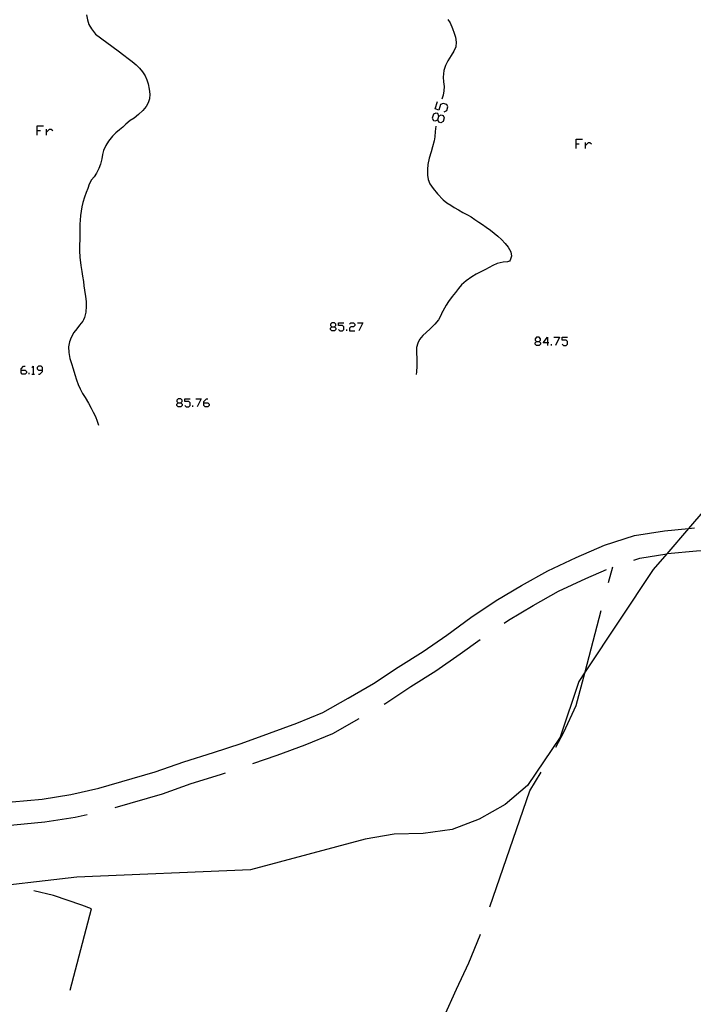
# Model space of a CAD drawing. Units: inches. Extents: x 670924 to 674647, y 4165979 to 4168366.
# Drawn here: x 671730 to 671846, y 4167726 to 4167896 of the extents above; entities that cross this region are included whole.
import ezdxf

# ---------------------------------------------------------------- set-up
doc = ezdxf.new("R2010")
doc.units = ezdxf.units.IN
doc.header["$MEASUREMENT"] = 0
doc.layers.add('Cartografia', color=7, linetype='Continuous')

# ---------------------------------------------------------------- blocks, each defined once
blk = doc.blocks.new('2')
at = {"layer": 'Cartografia', "color": 7, "linetype": 'Continuous'}
blk.add_lwpolyline([(671855.93, 4167820.79), (671845.33, 4167808.43), (671841.58, 4167804.07), (671839.22, 4167801.32), (671827.44, 4167783.67), (671826.34, 4167782.01), (671823.15, 4167772.35), (671817.46, 4167764.02), (671813.62, 4167760.7), (671809.12, 4167758.2), (671804.44, 4167756.38), (671799.44, 4167755.72), (671794.44, 4167755.57), (671789.44, 4167754.75), (671769.59, 4167749.45), (671739.57, 4167748.18), (671721.59, 4167746.07)], dxfattribs=at)
blk = doc.blocks.new('4433')
at = {"layer": 'Cartografia', "color": 7, "linetype": 'Continuous'}
for points in [[(671729.93, 4167835.81), (671729.93, 4167836.04), (671730.38, 4167836.51), (671730.62, 4167836.51)], [(671729.93, 4167835.81), (671730.62, 4167835.81), (671730.85, 4167835.58), (671730.85, 4167835.34), (671730.62, 4167835.11), (671730.15, 4167835.11), (671729.93, 4167835.34), (671729.93, 4167835.81)]]:
    blk.add_lwpolyline(points, dxfattribs=at)
blk = doc.blocks.new('4434')
at = {"layer": 'Cartografia', "color": 7, "linetype": 'Continuous'}
for points in [[(671733.65, 4167835.81), (671733.65, 4167836.28), (671733.42, 4167836.51), (671732.95, 4167836.51), (671732.72, 4167836.28), (671732.72, 4167836.04), (671732.95, 4167835.81), (671733.65, 4167835.81)], [(671732.95, 4167835.11), (671733.19, 4167835.11), (671733.65, 4167835.58), (671733.65, 4167835.81)]]:
    blk.add_lwpolyline(points, dxfattribs=at)
blk = doc.blocks.new('4435')
at = {"layer": 'Cartografia', "color": 7, "linetype": 'Continuous'}
for points in [[(671757.08, 4167830.16), (671757.55, 4167830.16), (671757.78, 4167830.4), (671757.78, 4167830.63), (671757.55, 4167830.86), (671757.08, 4167830.86), (671756.85, 4167830.63), (671756.85, 4167830.4), (671757.08, 4167830.16)], [(671757.08, 4167829.46), (671756.85, 4167829.7), (671756.85, 4167829.93), (671757.08, 4167830.16)]]:
    blk.add_lwpolyline(points, dxfattribs=at)
blk = doc.blocks.new('4436')
at = {"layer": 'Cartografia', "color": 7, "linetype": 'Continuous'}
for points in [[(671761.51, 4167830.16), (671761.51, 4167830.4), (671761.98, 4167830.86), (671762.21, 4167830.86)], [(671761.51, 4167830.16), (671762.21, 4167830.16), (671762.44, 4167829.93), (671762.44, 4167829.7), (671762.21, 4167829.46), (671761.74, 4167829.46), (671761.51, 4167829.7), (671761.51, 4167830.16)]]:
    blk.add_lwpolyline(points, dxfattribs=at)
blk = doc.blocks.new('4580')
at = {"layer": 'Cartografia', "color": 7, "linetype": 'Continuous'}
for points in [[(671801.95, 4167879.08), (671802.16, 4167879.7), (671801.95, 4167880.15), (671801.63, 4167880.23), (671801.22, 4167880.03), (671801.01, 4167879.37), (671801.22, 4167878.96), (671801.54, 4167878.88), (671801.95, 4167879.08)], [(671802.9, 4167878.76), (671802.49, 4167878.55), (671802.16, 4167878.67), (671801.95, 4167879.08)]]:
    blk.add_lwpolyline(points, dxfattribs=at)
blk = doc.blocks.new('4581')
at = {"layer": 'Cartografia', "color": 7, "linetype": 'Continuous'}
for points in [[(671783.66, 4167843.29), (671784.12, 4167843.29), (671784.35, 4167843.52), (671784.35, 4167843.75), (671784.12, 4167843.99), (671783.66, 4167843.99), (671783.42, 4167843.75), (671783.42, 4167843.52), (671783.66, 4167843.29)], [(671783.66, 4167842.58), (671783.42, 4167842.82), (671783.42, 4167843.05), (671783.66, 4167843.29)]]:
    blk.add_lwpolyline(points, dxfattribs=at)
blk = doc.blocks.new('4582')
at = {"layer": 'Cartografia', "color": 7, "linetype": 'Continuous'}
for points in [[(671819.04, 4167840.78), (671819.51, 4167840.78), (671819.74, 4167841.01), (671819.74, 4167841.24), (671819.51, 4167841.48), (671819.04, 4167841.48), (671818.8, 4167841.24), (671818.8, 4167841.01), (671819.04, 4167840.78)], [(671819.04, 4167840.08), (671818.8, 4167840.31), (671818.8, 4167840.54), (671819.04, 4167840.78)]]:
    blk.add_lwpolyline(points, dxfattribs=at)
blk = doc.blocks.new('4583')
at = {"layer": 'Cartografia', "color": 7, "linetype": 'Continuous'}
for points in [[(671820.91, 4167840.54), (671820.21, 4167840.54), (671820.91, 4167841.48), (671820.91, 4167840.54)], [(671820.91, 4167840.54), (671820.91, 4167840.08)], [(671821.14, 4167840.54), (671820.91, 4167840.54)]]:
    blk.add_lwpolyline(points, dxfattribs=at)

msp = doc.modelspace()

# ---------------------------------------------------------------- linework, layer by layer
at = {"layer": 'Cartografia', "color": 7, "linetype": 'Continuous'}
for points in [[(671741.27, 4167897.25), (671741.43, 4167896.35), (671741.64, 4167895.56), (671742.1, 4167894.8), (671742.82, 4167893.89), (671746.72, 4167891.02), (671747.71, 4167890.25), (671748.45, 4167889.67), (671749.12, 4167889.15), (671749.81, 4167888.57), (671750.41, 4167888.03), (671750.95, 4167887.39), (671751.37, 4167886.66), (671751.66, 4167886.01), (671751.9, 4167885.31), (671752.09, 4167884.36), (671752.17, 4167883.53), (671752.14, 4167882.73), (671751.88, 4167882.01), (671751.53, 4167881.38), (671750.99, 4167880.71), (671750.23, 4167879.97), (671749.46, 4167879.34), (671748.8, 4167878.94), (671748.07, 4167878.35), (671747.5, 4167877.83), (671746.96, 4167877.35), (671746.29, 4167876.8), (671745.72, 4167876.25), (671745.03, 4167875.37), (671744.57, 4167874.61), (671744.21, 4167873.8), (671744.03, 4167873.08), (671743.89, 4167872.36), (671743.69, 4167871.42), (671743.39, 4167870.65), (671742.99, 4167869.84), (671742.55, 4167869.25), (671742.11, 4167868.68), (671741.73, 4167867.96), (671741.46, 4167867.22), (671741.2, 4167866.49), (671740.89, 4167865.72), (671740.62, 4167864.78), (671740.46, 4167864.06), (671740.2, 4167862.53), (671740.14, 4167861.72), (671740.07, 4167861.02), (671740.1, 4167858.32), (671740.04, 4167857.47), (671740.03, 4167856.45), (671740.08, 4167855.34), (671740.27, 4167853.88), (671740.42, 4167852.86), (671740.55, 4167852.04), (671740.7, 4167851.15), (671740.81, 4167850.36), (671740.92, 4167849.62), (671741.08, 4167848.53), (671741.16, 4167847.68), (671741.2, 4167846.86), (671741.1, 4167845.82), (671740.89, 4167844.92), (671740.7, 4167844.51)], [(671803.7, 4167896.41), (671804.1, 4167895.82), (671804.52, 4167894.86), (671804.82, 4167894.08), (671805.05, 4167893.35), (671805.16, 4167892.51), (671805.1, 4167891.72), (671804.76, 4167890.93), (671804.26, 4167890.18), (671803.72, 4167889.27), (671803.3, 4167888.47), (671803.01, 4167887.6), (671802.89, 4167886.46), (671802.95, 4167885.63), (671803.06, 4167884.86), (671803.04, 4167884.07), (671802.89, 4167883.36), (671802.66, 4167882.62)], [(671803.1, 4167880.44), (671803.51, 4167880.69), (671803.72, 4167881.3), (671803.51, 4167881.71), (671802.9, 4167881.92), (671802.45, 4167881.71), (671802.16, 4167880.77), (671801.5, 4167880.97), (671801.91, 4167882.25)], [(671802.16, 4167879.7), (671802.57, 4167879.95), (671802.9, 4167879.82), (671803.1, 4167879.41), (671802.9, 4167878.76)], [(671732.73, 4167876.42), (671732.73, 4167877.24), (671732.73, 4167878.02), (671733.8, 4167878.02)], [(671732.73, 4167877.24), (671733.27, 4167877.24)], [(671734.33, 4167876.42), (671734.33, 4167876.95), (671734.33, 4167877.48)], [(671734.33, 4167876.95), (671734.87, 4167877.48), (671735.11, 4167877.48), (671735.4, 4167877.24)], [(671801.63, 4167877.97), (671801.54, 4167877.05), (671801.44, 4167876.16), (671801.32, 4167875.44), (671801.08, 4167874.42), (671800.85, 4167873.57), (671800.48, 4167872.42), (671800.27, 4167871.37), (671800.18, 4167870.47), (671800.21, 4167869.51), (671800.31, 4167868.76), (671800.58, 4167868.03), (671801.15, 4167867.21), (671801.93, 4167866.29), (671802.88, 4167865.26), (671803.51, 4167864.72), (671804.21, 4167864.3), (671804.82, 4167863.93), (671805.54, 4167863.51), (671806.32, 4167863.06), (671807.11, 4167862.64), (671807.73, 4167862.29), (671808.38, 4167861.86), (671809.08, 4167861.4), (671809.69, 4167860.98), (671810.33, 4167860.53), (671811.09, 4167859.98), (671811.72, 4167859.5), (671812.37, 4167858.94), (671812.96, 4167858.38), (671813.6, 4167857.72), (671814.14, 4167857.09), (671814.62, 4167856.27), (671814.7, 4167855.51), (671814.47, 4167854.8), (671814.37, 4167854.62), (671814.01, 4167854.53), (671813.25, 4167854.47), (671812.21, 4167854.24), (671811.48, 4167853.91), (671810.84, 4167853.55), (671810.2, 4167853.2), (671809.43, 4167852.81), (671808.61, 4167852.39), (671807.87, 4167851.93), (671806.9, 4167851.24), (671806.08, 4167850.53), (671805.54, 4167849.89), (671805.01, 4167849.21), (671804.48, 4167848.53), (671803.84, 4167847.66), (671803.43, 4167847.06), (671802.84, 4167845.98), (671802.75, 4167845.8)], [(671825.89, 4167874.12), (671825.89, 4167874.94), (671825.89, 4167875.72), (671826.96, 4167875.72)], [(671825.89, 4167874.94), (671826.42, 4167874.94)], [(671827.49, 4167874.12), (671827.49, 4167874.65), (671827.49, 4167875.18)], [(671827.49, 4167874.65), (671828.03, 4167875.18), (671828.27, 4167875.18), (671828.56, 4167874.94)], [(671802.75, 4167845.8), (671802.5, 4167845.25), (671802.1, 4167844.48), (671801.45, 4167843.74), (671800.63, 4167842.95), (671799.94, 4167842.33), (671799.36, 4167841.77), (671798.81, 4167841.11), (671798.5, 4167840.46), (671798.28, 4167839.72), (671798.28, 4167838.8), (671798.33, 4167837.82), (671798.36, 4167836.5), (671798.3, 4167835.53), (671798.21, 4167835.08)], [(671740.7, 4167844.51), (671740.6, 4167844.28), (671740.04, 4167843.56), (671739.55, 4167842.93), (671739.07, 4167842.31), (671738.58, 4167841.46), (671738.33, 4167840.72), (671738.15, 4167839.85), (671738.17, 4167838.83), (671738.39, 4167837.83), (671738.64, 4167836.93), (671738.93, 4167836.05), (671739.24, 4167835.04), (671739.52, 4167834.13), (671739.79, 4167833.35), (671740.12, 4167832.55), (671740.58, 4167831.77), (671741, 4167831.07), (671741.58, 4167830.09), (671742.07, 4167829.22), (671742.42, 4167828.54), (671742.78, 4167827.79), (671743.11, 4167826.98), (671743.32, 4167826.3)], [(671784.81, 4167842.82), (671785.05, 4167842.58), (671785.51, 4167842.58), (671785.75, 4167842.82), (671785.75, 4167843.29), (671785.51, 4167843.52), (671784.81, 4167843.52), (671784.81, 4167843.99), (671785.75, 4167843.99)], [(671786.68, 4167843.75), (671786.92, 4167843.99), (671787.38, 4167843.99), (671787.62, 4167843.75), (671787.62, 4167843.52), (671787.38, 4167843.29), (671786.92, 4167843.29), (671786.68, 4167843.05), (671786.68, 4167842.58), (671787.62, 4167842.58)], [(671788.08, 4167843.99), (671789.02, 4167843.99), (671788.32, 4167842.58)], [(671784.12, 4167843.29), (671784.35, 4167843.05), (671784.35, 4167842.82), (671784.12, 4167842.58), (671783.66, 4167842.58)], [(671786.22, 4167842.58), (671786.22, 4167842.82)], [(671819.51, 4167840.78), (671819.74, 4167840.54), (671819.74, 4167840.31), (671819.51, 4167840.08), (671819.04, 4167840.08)], [(671822.06, 4167841.48), (671823, 4167841.48), (671822.3, 4167840.08)], [(671823.47, 4167840.31), (671823.7, 4167840.08), (671824.17, 4167840.08), (671824.4, 4167840.31), (671824.4, 4167840.78), (671824.17, 4167841.01), (671823.47, 4167841.01), (671823.47, 4167841.48), (671824.4, 4167841.48)], [(671821.6, 4167840.08), (671821.6, 4167840.31)], [(671731.79, 4167836.28), (671732.02, 4167836.51), (671732.02, 4167835.11)], [(671731.32, 4167835.11), (671731.32, 4167835.34)], [(671731.79, 4167835.11), (671732.02, 4167835.11), (671732.25, 4167835.11)], [(671758.25, 4167829.7), (671758.48, 4167829.46), (671758.95, 4167829.46), (671759.18, 4167829.7), (671759.18, 4167830.16), (671758.95, 4167830.4), (671758.25, 4167830.4), (671758.25, 4167830.86), (671759.18, 4167830.86)], [(671760.12, 4167830.86), (671761.05, 4167830.86), (671760.35, 4167829.46)], [(671757.55, 4167830.16), (671757.78, 4167829.93), (671757.78, 4167829.7), (671757.55, 4167829.46), (671757.08, 4167829.46)], [(671759.65, 4167829.46), (671759.65, 4167829.7)], [(671728.39, 4167761.2), (671733.56, 4167761.67), (671738.53, 4167762.44), (671743.36, 4167763.53), (671753.14, 4167766.36), (671758.08, 4167768.11), (671763.21, 4167769.71), (671767.96, 4167771.29), (671772.87, 4167773.03), (671777.61, 4167774.77), (671782.09, 4167776.62), (671786.45, 4167779.1), (671790.87, 4167781.62), (671795.14, 4167784.47), (671799.44, 4167787.17), (671803.53, 4167790), (671807.7, 4167793.04), (671812.09, 4167795.96), (671816.46, 4167798.55), (671821.01, 4167801.14), (671825.9, 4167803.42), (671830.8, 4167805.55), (671835.99, 4167807.22), (671841.15, 4167808.04), (671845.33, 4167808.43), (671846.36, 4167808.53)], [(671835.84, 4167802.97), (671836.92, 4167803.32), (671841.58, 4167804.07), (671841.66, 4167804.08), (671846.67, 4167804.55), (671851.52, 4167804.85), (671855.64, 4167804.18)], [(671831.49, 4167799.09), (671832.21, 4167801.81)], [(671813.43, 4167792.06), (671814.21, 4167792.58), (671818.46, 4167795.1), (671822.84, 4167797.6), (671827.54, 4167799.78), (671831.12, 4167801.33)], [(671822.38, 4167770.64), (671823.78, 4167773.23), (671825.91, 4167777.81), (671827.44, 4167783.67), (671830.22, 4167794.26)], [(671792.72, 4167778.08), (671792.97, 4167778.22), (671797.31, 4167781.12), (671801.64, 4167783.84), (671805.84, 4167786.74), (671809.29, 4167789.26)], [(671770.02, 4167767.78), (671774.22, 4167769.27), (671779.06, 4167771.05), (671783.85, 4167773.02), (671788.37, 4167775.61)], [(671746.21, 4167760.2), (671754.37, 4167762.56), (671759.34, 4167764.33), (671764.43, 4167765.91), (671765.28, 4167766.19)], [(671810.98, 4167743.04), (671817.86, 4167763.11), (671819.86, 4167766.32)], [(671721.51, 4167756.9), (671723.32, 4167756.9), (671728.68, 4167757.22), (671734.05, 4167757.71), (671739.28, 4167758.52), (671741.36, 4167758.99)], [(671738.4, 4167728.62), (671742.1, 4167742.68), (671740.46, 4167743.33), (671735.56, 4167744.98), (671732.12, 4167745.79)], [(671800.09, 4167715.16), (671801.08, 4167719.32), (671803.05, 4167724.05), (671805.19, 4167728.79), (671807.33, 4167733.37), (671809.3, 4167738.11), (671809.36, 4167738.31)]]:
    msp.add_lwpolyline(points, dxfattribs=at)

# ---------------------------------------------------------------- block references
at = {"layer": 'Cartografia'}
for name in ['2', '4580', '4581', '4582', '4583', '4433', '4434', '4435', '4436']:
    msp.add_blockref(name, (0, 0), dxfattribs=at)

doc.saveas('drawing.dxf')
